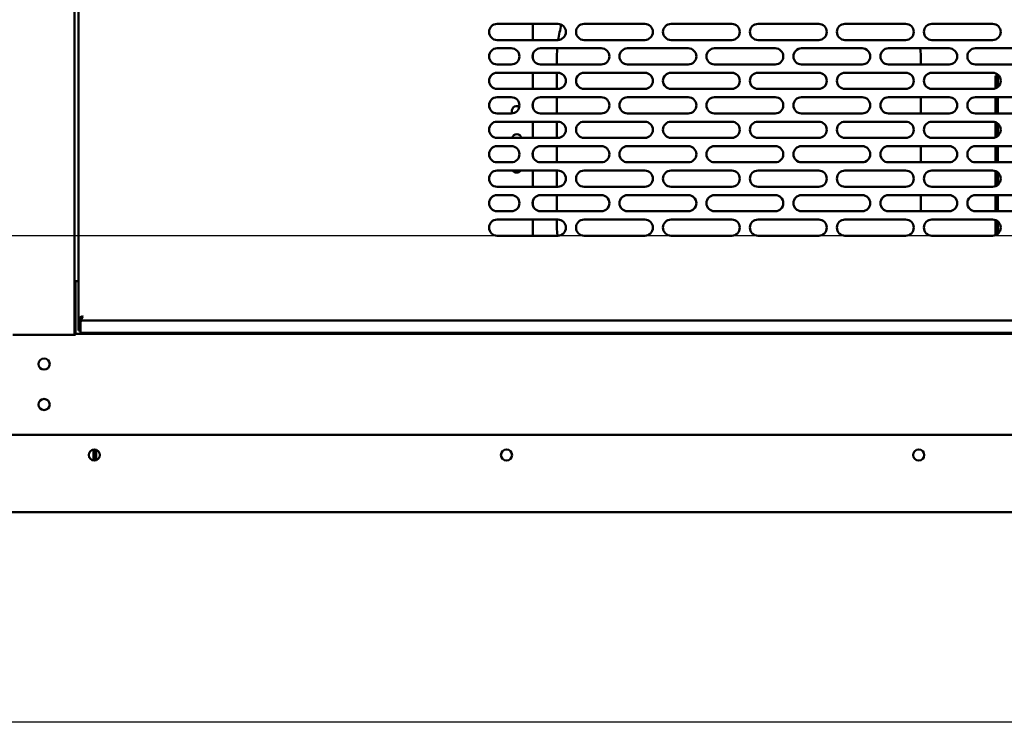
# Model space of a CAD drawing. Units: millimetres. Extents: x 65 to 5840, y 100 to 4100.
# Drawn here: x 3332 to 3819, y 990 to 1338 of the extents above; entities that cross this region are included whole.
import ezdxf

# ---------------------------------------------------------------- set-up
doc = ezdxf.new("R2010")
doc.units = ezdxf.units.MM
doc.header["$LTSCALE"] = 20
doc.layers.add('Dimension (ISO)', color=7, linetype='Continuous', lineweight=25)
doc.layers.add('Visible (ISO)', color=7, linetype='Continuous', lineweight=50)
doc.styles.add('Note Text (ISO)', font='tahoma.ttf')
doc.dimstyles.new('Default (ISO)', dxfattribs={"dimscale": 20, "dimtxt": 2.5, "dimasz": 2.5, "dimexe": 1, "dimexo": 2, "dimgap": 0.762, "dimtad": 1, "dimtoh": 1, "dimdec": 1, "dimrnd": 1e-08, "dimzin": 0, "dimdsep": 46, "dimtxsty": 'Note Text (ISO)', "dimcen": 0.09, "dimdle": 10, "dimclrd": 256, "dimclre": 256, "dimclrt": 256, "dimadec": 1, "dimazin": 0, "dimtfac": 1.40208, "dimtmove": 0, "dimatfit": 3, "dimfxl": 1, "dimtolj": 1, "dimtzin": 0, "dimlwd": -1, "dimlwe": -1, "dimarcsym": 0})

# ---------------------------------------------------------------- blocks, each defined once
blk = doc.blocks.new('*D13')
at = {"layer": 'Defpoints', "color": 0, "transparency": 16777216}
for p in [(2613.4, 1230.86), (3985.56, 1230.86), (3888.54, 990.16)]:
    blk.add_point(p, dxfattribs=at)
at = {"layer": 'Dimension (ISO)', "transparency": 16777216}
for p, q in [((3945.56, 1230.86), (2593.4, 1230.86)), ((2613.4, 1040.16), (2613.4, 1180.86)), ((3848.54, 990.16), (2593.4, 990.16))]:
    blk.add_line(p, q, dxfattribs=at)
for points in [[(2605.06, 1180.86), (2621.73, 1180.86), (2613.4, 1230.86)], [(2605.06, 1040.16), (2621.73, 1040.16), (2613.4, 990.16)]]:
    blk.add_solid(points, dxfattribs=at)
at = {"layer": 'Dimension (ISO)', "transparency": 16777216, "insert": (2547.12, 1057.53), "char_height": 50, "attachment_point": 1, "rotation": 90, "style": 'Note Text (ISO)'}
blk.add_mtext('\\A1;{\\W0.988;244}', dxfattribs=at)
blk = doc.blocks.new('*D15')
at = {"layer": 'Defpoints', "color": 0, "transparency": 16777216}
for p in [(3985.56, 1577.66), (2593.58, 1230.86), (3985.56, 1230.86)]:
    blk.add_point(p, dxfattribs=at)
at = {"layer": 'Dimension (ISO)', "transparency": 16777216}
for p, q in [((3945.56, 1577.66), (2573.58, 1577.66)), ((2593.58, 1527.66), (2593.58, 1280.86)), ((3945.56, 1230.86), (2573.58, 1230.86))]:
    blk.add_line(p, q, dxfattribs=at)
for points in [[(2585.25, 1527.66), (2601.92, 1527.66), (2593.58, 1577.66)], [(2585.25, 1280.86), (2601.92, 1280.86), (2593.58, 1230.86)]]:
    blk.add_solid(points, dxfattribs=at)
at = {"layer": 'Dimension (ISO)', "transparency": 16777216, "insert": (2526.26, 1350.82), "char_height": 50, "attachment_point": 1, "rotation": 90, "style": 'Note Text (ISO)'}
blk.add_mtext('\\A1;347', dxfattribs=at)

msp = doc.modelspace()

# ---------------------------------------------------------------- linework, layer by layer
at = {"layer": 'Visible (ISO)'}
for p, q in [((3359.56, 1181.81), (3359.56, 1629.96)), ((3361.56, 1618.72), (3361.56, 1190.01)), ((3568.56, 1335.66), (3598.56, 1335.66)), ((3586.26, 1335.66), (3586.26, 1327.66)), ((3600.06, 1335.37), (3600.06, 1334.18)), ((3611.56, 1335.66), (3641.56, 1335.66)), ((3654.56, 1335.66), (3684.56, 1335.66)), ((3697.56, 1335.66), (3727.56, 1335.66)), ((3740.56, 1335.66), (3770.56, 1335.66)), ((3783.56, 1335.66), (3813.56, 1335.66)), ((3598.56, 1327.66), (3568.56, 1327.66)), ((3641.56, 1327.66), (3611.56, 1327.66)), ((3684.56, 1327.66), (3654.56, 1327.66)), ((3727.56, 1327.66), (3697.56, 1327.66)), ((3770.56, 1327.66), (3740.56, 1327.66)), ((3813.56, 1327.66), (3783.56, 1327.66)), ((3568.56, 1323.56), (3575.56, 1323.56)), ((3586.26, 1320.81), (3586.26, 1318.32)), ((3590.06, 1323.56), (3620.06, 1323.56)), ((3633.06, 1323.56), (3663.06, 1323.56)), ((3676.06, 1323.56), (3706.06, 1323.56)), ((3719.06, 1323.56), (3749.06, 1323.56)), ((3762.06, 1323.56), (3792.06, 1323.56)), ((3805.06, 1323.56), (3835.06, 1323.56)), ((3575.56, 1315.56), (3568.56, 1315.56)), ((3620.06, 1315.56), (3590.06, 1315.56)), ((3598.06, 1317.56), (3598.06, 1315.56)), ((3663.06, 1315.56), (3633.06, 1315.56)), ((3706.06, 1315.56), (3676.06, 1315.56)), ((3749.06, 1315.56), (3719.06, 1315.56)), ((3792.06, 1315.56), (3762.06, 1315.56)), ((3778.06, 1315.56), (3778.06, 1317.56)), ((3835.06, 1315.56), (3805.06, 1315.56)), ((3568.56, 1311.46), (3598.56, 1311.46)), ((3586.26, 1311.46), (3586.26, 1303.46)), ((3598.06, 1311.46), (3598.06, 1303.46)), ((3611.56, 1311.46), (3641.56, 1311.46)), ((3654.56, 1311.46), (3684.56, 1311.46)), ((3697.56, 1311.46), (3727.56, 1311.46)), ((3740.56, 1311.46), (3770.56, 1311.46)), ((3783.56, 1311.46), (3813.56, 1311.46)), ((3816.23, 1309.91), (3815.03, 1309.91)), ((3815.03, 1309.91), (3815.03, 1303.74)), ((3816.06, 1304.34), (3816.06, 1309.76)), ((3816.83, 1309.76), (3816.06, 1309.76)), ((3816.23, 1309.91), (3816.23, 1309.76)), ((3598.56, 1303.46), (3568.56, 1303.46)), ((3641.56, 1303.46), (3611.56, 1303.46)), ((3684.56, 1303.46), (3654.56, 1303.46)), ((3727.56, 1303.46), (3697.56, 1303.46)), ((3770.56, 1303.46), (3740.56, 1303.46)), ((3813.56, 1303.46), (3783.56, 1303.46)), ((3568.56, 1299.36), (3575.56, 1299.36)), ((3586.26, 1296.61), (3586.26, 1294.12)), ((3590.06, 1299.36), (3620.06, 1299.36)), ((3598.06, 1299.36), (3598.06, 1291.36)), ((3633.06, 1299.36), (3663.06, 1299.36)), ((3676.06, 1299.36), (3706.06, 1299.36)), ((3719.06, 1299.36), (3749.06, 1299.36)), ((3762.06, 1299.36), (3792.06, 1299.36)), ((3778.06, 1291.36), (3778.06, 1299.36)), ((3805.06, 1299.36), (3835.06, 1299.36)), ((3815.03, 1299.36), (3815.03, 1291.36)), ((3816.06, 1291.36), (3816.06, 1299.36)), ((3575.56, 1291.36), (3568.56, 1291.36)), ((3620.06, 1291.36), (3590.06, 1291.36)), ((3663.06, 1291.36), (3633.06, 1291.36)), ((3706.06, 1291.36), (3676.06, 1291.36)), ((3749.06, 1291.36), (3719.06, 1291.36)), ((3792.06, 1291.36), (3762.06, 1291.36)), ((3835.06, 1291.36), (3805.06, 1291.36)), ((3568.56, 1287.26), (3598.56, 1287.26)), ((3586.26, 1287.26), (3586.26, 1279.26)), ((3598.06, 1287.26), (3598.06, 1279.26)), ((3611.56, 1287.26), (3641.56, 1287.26)), ((3654.56, 1287.26), (3684.56, 1287.26)), ((3697.56, 1287.26), (3727.56, 1287.26)), ((3740.56, 1287.26), (3770.56, 1287.26)), ((3783.56, 1287.26), (3813.56, 1287.26)), ((3815.03, 1286.98), (3815.03, 1279.54)), ((3816.06, 1280.14), (3816.06, 1286.39)), ((3598.56, 1279.26), (3568.56, 1279.26)), ((3641.56, 1279.26), (3611.56, 1279.26)), ((3684.56, 1279.26), (3654.56, 1279.26)), ((3727.56, 1279.26), (3697.56, 1279.26)), ((3770.56, 1279.26), (3740.56, 1279.26)), ((3813.56, 1279.26), (3783.56, 1279.26)), ((3568.56, 1275.16), (3575.56, 1275.16)), ((3586.26, 1272.41), (3586.26, 1269.92)), ((3590.06, 1275.16), (3620.06, 1275.16)), ((3598.06, 1275.16), (3598.06, 1267.16)), ((3633.06, 1275.16), (3663.06, 1275.16)), ((3676.06, 1275.16), (3706.06, 1275.16)), ((3719.06, 1275.16), (3749.06, 1275.16)), ((3762.06, 1275.16), (3792.06, 1275.16)), ((3778.06, 1267.16), (3778.06, 1275.16)), ((3805.06, 1275.16), (3835.06, 1275.16)), ((3815.03, 1275.16), (3815.03, 1267.16)), ((3816.06, 1267.16), (3816.06, 1275.16)), ((3575.56, 1267.16), (3568.56, 1267.16)), ((3620.06, 1267.16), (3590.06, 1267.16)), ((3663.06, 1267.16), (3633.06, 1267.16)), ((3706.06, 1267.16), (3676.06, 1267.16)), ((3749.06, 1267.16), (3719.06, 1267.16)), ((3792.06, 1267.16), (3762.06, 1267.16)), ((3835.06, 1267.16), (3805.06, 1267.16)), ((3568.56, 1263.06), (3598.56, 1263.06)), ((3586.26, 1263.06), (3586.26, 1255.06)), ((3598.06, 1263.06), (3598.06, 1255.06)), ((3611.56, 1263.06), (3641.56, 1263.06)), ((3654.56, 1263.06), (3684.56, 1263.06)), ((3697.56, 1263.06), (3727.56, 1263.06)), ((3740.56, 1263.06), (3770.56, 1263.06)), ((3783.56, 1263.06), (3813.56, 1263.06)), ((3815.03, 1262.78), (3815.03, 1255.34)), ((3816.06, 1255.94), (3816.06, 1262.19)), ((3598.56, 1255.06), (3568.56, 1255.06)), ((3641.56, 1255.06), (3611.56, 1255.06)), ((3684.56, 1255.06), (3654.56, 1255.06)), ((3727.56, 1255.06), (3697.56, 1255.06)), ((3770.56, 1255.06), (3740.56, 1255.06)), ((3813.56, 1255.06), (3783.56, 1255.06)), ((3568.56, 1250.96), (3575.56, 1250.96)), ((3586.26, 1248.21), (3586.26, 1245.72)), ((3590.06, 1250.96), (3620.06, 1250.96)), ((3598.06, 1250.96), (3598.06, 1242.96)), ((3633.06, 1250.96), (3663.06, 1250.96)), ((3676.06, 1250.96), (3706.06, 1250.96)), ((3719.06, 1250.96), (3749.06, 1250.96)), ((3762.06, 1250.96), (3792.06, 1250.96)), ((3778.06, 1242.96), (3778.06, 1250.96)), ((3805.06, 1250.96), (3835.06, 1250.96)), ((3815.03, 1250.96), (3815.03, 1242.96)), ((3816.06, 1242.96), (3816.06, 1250.96)), ((3575.56, 1242.96), (3568.56, 1242.96)), ((3620.06, 1242.96), (3590.06, 1242.96)), ((3663.06, 1242.96), (3633.06, 1242.96)), ((3706.06, 1242.96), (3676.06, 1242.96)), ((3749.06, 1242.96), (3719.06, 1242.96)), ((3792.06, 1242.96), (3762.06, 1242.96)), ((3835.06, 1242.96), (3805.06, 1242.96)), ((3568.56, 1238.86), (3598.56, 1238.86)), ((3586.26, 1238.86), (3586.26, 1230.86)), ((3598.06, 1238.86), (3598.06, 1237.56)), ((3611.56, 1238.86), (3641.56, 1238.86)), ((3654.56, 1238.86), (3684.56, 1238.86)), ((3697.56, 1238.86), (3727.56, 1238.86)), ((3740.56, 1238.86), (3770.56, 1238.86)), ((3783.56, 1238.86), (3813.56, 1238.86)), ((3815.03, 1238.58), (3815.03, 1231.14)), ((3816.06, 1231.74), (3816.06, 1237.99)), ((3598.56, 1230.86), (3568.56, 1230.86)), ((3641.56, 1230.86), (3611.56, 1230.86)), ((3684.56, 1230.86), (3654.56, 1230.86)), ((3727.56, 1230.86), (3697.56, 1230.86)), ((3770.56, 1230.86), (3740.56, 1230.86)), ((3813.56, 1230.86), (3783.56, 1230.86)), ((3360.06, 1206.16), (3360.06, 1208.36)), ((3360.06, 1208.36), (3361.56, 1208.36)), ((3360.06, 1206.16), (3360.06, 1183.36)), ((3363.28, 1190.86), (3361.56, 1190.01)), ((3361.56, 1188.01), (3361.56, 1190.01)), ((3361.56, 1190.01), (3362.56, 1190.01)), ((3361.56, 1188.01), (3361.56, 1183.96)), ((3362.56, 1190.01), (3363.42, 1190.86)), ((3362.56, 1190.01), (3362.56, 1188.01)), ((3362.56, 1188.01), (3362.56, 1187.86)), ((3363.56, 1190.72), (3362.7, 1189.86)), ((3362.7, 1189.86), (3362.7, 1188.86)), ((3362.7, 1188.86), (3362.75, 1188.95)), ((3362.7, 1188.86), (4041.42, 1188.86)), ((3362.75, 1188.95), (3363.56, 1190.58)), ((3363.28, 1190.86), (3363.56, 1191.01)), ((3363.56, 1191.01), (3363.42, 1190.86)), ((3363.56, 1191.01), (3363.7, 1190.86)), ((3363.7, 1190.86), (3363.56, 1190.58)), ((3363.56, 1190.72), (3363.7, 1190.86)), ((3360.06, 1183.36), (3360.06, 1182.36)), ((3361.56, 1183.96), (3362.56, 1183.96)), ((3362.56, 1187.86), (3362.56, 1184.86)), ((3362.56, 1183.13), (3362.56, 1184.86)), ((3362.56, 1182.86), (3362.56, 1183.13)), ((3360.06, 1181.81), (3329.06, 1181.81)), ((3360.06, 1182.36), (4044.11, 1182.36)), ((3360.06, 1181.81), (3360.06, 1182.36)), ((3362.56, 1182.86), (4041.56, 1182.86)), ((3410.61, 1182.36), (3410.61, 1182.86)), ((3411.56, 1182.86), (3411.56, 1182.36)), ((3461.56, 1182.86), (3461.56, 1182.36)), ((3462.61, 1182.86), (3462.61, 1182.36)), ((2865.02, 1132.36), (3873.7, 1132.36)), ((3368.96, 1119.64), (3368.96, 1125.09)), ((3369.66, 1125.1), (3369.66, 1119.63)), ((3369.66, 1119.63), (3369.66, 1125.1)), ((3370.36, 1124.93), (3370.36, 1119.8)), ((3844.89, 1094.16), (2823.8, 1094.16))]:
    msp.add_line(p, q, dxfattribs=at)
for centre in [(3344.56, 1167.36), (3344.56, 1147.36), (3369.36, 1122.36), (3573.19, 1122.36), (3777.03, 1122.36)]:
    msp.add_circle(centre, 2.75, dxfattribs=at)
for centre, radius, start, end in [((3568.56, 1331.66), 4, 90, 270), ((3598.56, 1331.66), 4, 270, 90), ((3668.06, 1317.56), 70, 165.3648, 171.6984), ((3611.56, 1331.66), 4, 90, 270), ((3641.56, 1331.66), 4, 270, 90), ((3654.56, 1331.66), 4, 90, 270), ((3684.56, 1331.66), 4, 270, 90), ((3697.56, 1331.66), 4, 90, 270), ((3727.56, 1331.66), 4, 270, 90), ((3740.56, 1331.66), 4, 90, 270), ((3770.56, 1331.66), 4, 270, 90), ((3783.56, 1331.66), 4, 90, 270), ((3813.56, 1331.66), 4, 270, 90), ((3568.56, 1319.56), 4, 90, 270), ((3575.56, 1319.56), 4, 270, 90), ((3590.06, 1319.56), 4, 90, 270), ((3668.06, 1317.56), 70, 175.0829, 180), ((3620.06, 1319.56), 4, 270, 90), ((3633.06, 1319.56), 4, 90, 270), ((3663.06, 1319.56), 4, 270, 90), ((3676.06, 1319.56), 4, 90, 270), ((3706.06, 1319.56), 4, 270, 90), ((3719.06, 1319.56), 4, 90, 270), ((3749.06, 1319.56), 4, 270, 90), ((3762.06, 1319.56), 4, 90, 270), ((3708.06, 1317.56), 70, 0, 4.9171), ((3792.06, 1319.56), 4, 270, 90), ((3805.06, 1319.56), 4, 90, 270), ((3568.56, 1307.46), 4, 90, 270), ((3598.56, 1307.46), 4, 270, 90), ((3611.56, 1307.46), 4, 90, 270), ((3641.56, 1307.46), 4, 270, 90), ((3654.56, 1307.46), 4, 90, 270), ((3684.56, 1307.46), 4, 270, 90), ((3697.56, 1307.46), 4, 90, 270), ((3727.56, 1307.46), 4, 270, 90), ((3740.56, 1307.46), 4, 90, 270), ((3770.56, 1307.46), 4, 270, 90), ((3783.56, 1307.46), 4, 90, 270), ((3813.56, 1307.46), 4, 270, 90), ((3568.56, 1295.36), 4, 90, 270), ((3575.56, 1295.36), 4, 270, 90), ((3590.06, 1295.36), 4, 90, 270), ((3620.06, 1295.36), 4, 270, 90), ((3633.06, 1295.36), 4, 90, 270), ((3663.06, 1295.36), 4, 270, 90), ((3676.06, 1295.36), 4, 90, 270), ((3706.06, 1295.36), 4, 270, 90), ((3719.06, 1295.36), 4, 90, 270), ((3749.06, 1295.36), 4, 270, 90), ((3762.06, 1295.36), 4, 90, 270), ((3792.06, 1295.36), 4, 270, 90), ((3805.06, 1295.36), 4, 90, 270), ((3578.26, 1292.56), 2.45, 59.5801, 208.3366), ((3568.56, 1283.26), 4, 90, 270), ((3598.56, 1283.26), 4, 270, 90), ((3611.56, 1283.26), 4, 90, 270), ((3641.56, 1283.26), 4, 270, 90), ((3654.56, 1283.26), 4, 90, 270), ((3684.56, 1283.26), 4, 270, 90), ((3697.56, 1283.26), 4, 90, 270), ((3727.56, 1283.26), 4, 270, 90), ((3740.56, 1283.26), 4, 90, 270), ((3770.56, 1283.26), 4, 270, 90), ((3783.56, 1283.26), 4, 90, 270), ((3813.56, 1283.26), 4, 270, 90), ((3578.26, 1278.56), 2.45, 16.6015, 163.3985), ((3568.56, 1271.16), 4, 90, 270), ((3575.56, 1271.16), 4, 270, 90), ((3590.06, 1271.16), 4, 90, 270), ((3620.06, 1271.16), 4, 270, 90), ((3633.06, 1271.16), 4, 90, 270), ((3663.06, 1271.16), 4, 270, 90), ((3676.06, 1271.16), 4, 90, 270), ((3706.06, 1271.16), 4, 270, 90), ((3719.06, 1271.16), 4, 90, 270), ((3749.06, 1271.16), 4, 270, 90), ((3762.06, 1271.16), 4, 90, 270), ((3792.06, 1271.16), 4, 270, 90), ((3805.06, 1271.16), 4, 90, 270), ((3568.56, 1259.06), 4, 90, 270), ((3578.26, 1264.56), 2.45, 217.752, 322.248), ((3598.56, 1259.06), 4, 270, 90), ((3611.56, 1259.06), 4, 90, 270), ((3641.56, 1259.06), 4, 270, 90), ((3654.56, 1259.06), 4, 90, 270), ((3684.56, 1259.06), 4, 270, 90), ((3697.56, 1259.06), 4, 90, 270), ((3727.56, 1259.06), 4, 270, 90), ((3740.56, 1259.06), 4, 90, 270), ((3770.56, 1259.06), 4, 270, 90), ((3783.56, 1259.06), 4, 90, 270), ((3813.56, 1259.06), 4, 270, 90), ((3568.56, 1246.96), 4, 90, 270), ((3575.56, 1246.96), 4, 270, 90), ((3590.06, 1246.96), 4, 90, 270), ((3620.06, 1246.96), 4, 270, 90), ((3633.06, 1246.96), 4, 90, 270), ((3663.06, 1246.96), 4, 270, 90), ((3676.06, 1246.96), 4, 90, 270), ((3706.06, 1246.96), 4, 270, 90), ((3719.06, 1246.96), 4, 90, 270), ((3749.06, 1246.96), 4, 270, 90), ((3762.06, 1246.96), 4, 90, 270), ((3792.06, 1246.96), 4, 270, 90), ((3805.06, 1246.96), 4, 90, 270), ((3568.56, 1234.86), 4, 90, 270), ((3668.06, 1237.56), 70, 180, 185.4924), ((3598.56, 1234.86), 4, 270, 90), ((3611.56, 1234.86), 4, 90, 270), ((3641.56, 1234.86), 4, 270, 90), ((3654.56, 1234.86), 4, 90, 270), ((3684.56, 1234.86), 4, 270, 90), ((3697.56, 1234.86), 4, 90, 270), ((3727.56, 1234.86), 4, 270, 90), ((3740.56, 1234.86), 4, 90, 270), ((3770.56, 1234.86), 4, 270, 90), ((3783.56, 1234.86), 4, 90, 270), ((3813.56, 1234.86), 4, 270, 90)]:
    msp.add_arc(centre, radius, start, end, dxfattribs=at)
for points in [[(3362.56, 1187.86), (3362.61, 1188.91), (3362.66, 1189.86), (3362.7, 1189.86)], [(3362.7, 1188.86), (3362.66, 1188.86), (3362.61, 1188.39), (3362.56, 1187.86)]]:
    msp.add_open_spline(points, degree=3, dxfattribs=at)

# ---------------------------------------------------------------- dimensions: what is measured, and where the dimension line sits
at = {"layer": 'Dimension (ISO)'}
dim = msp.add_linear_dim(base=(2593.58, 1230.86), p1=(3985.56, 1577.66), p2=(3985.56, 1230.86), angle=90, dimstyle='Default (ISO)', override={"dimgap": 0.762, "dimtoh": 0, "dimdec": 0, "dimlfac": 1, "dimtol": 0, "dimlim": 0, "dimtp": 0, "dimtm": 0, "dimtdec": 2, "dimtofl": 0, "dimatfit": 1}, dxfattribs=at)
dim.commit()
dim.dimension.update_dxf_attribs({"geometry": '*D15', "text_midpoint": (2593.58, 1404.26), "dimtype": 160})
dim = msp.add_linear_dim(base=(2613.4, 1230.86), p1=(3888.54, 990.16), p2=(3985.56, 1230.86), angle=270, text='{\\W0.988;<>}', dimstyle='Default (ISO)', override={"dimgap": 0.762, "dimtoh": 0, "dimdec": 0, "dimlfac": 1.012515, "dimtol": 0, "dimlim": 0, "dimtp": 0, "dimtm": 0, "dimtdec": 2, "dimtofl": 0, "dimatfit": 1}, dxfattribs=at)
dim.commit()
dim.dimension.update_dxf_attribs({"geometry": '*D13', "text_midpoint": (2613.4, 1110.51), "dimtype": 160})

doc.saveas('drawing.dxf')
